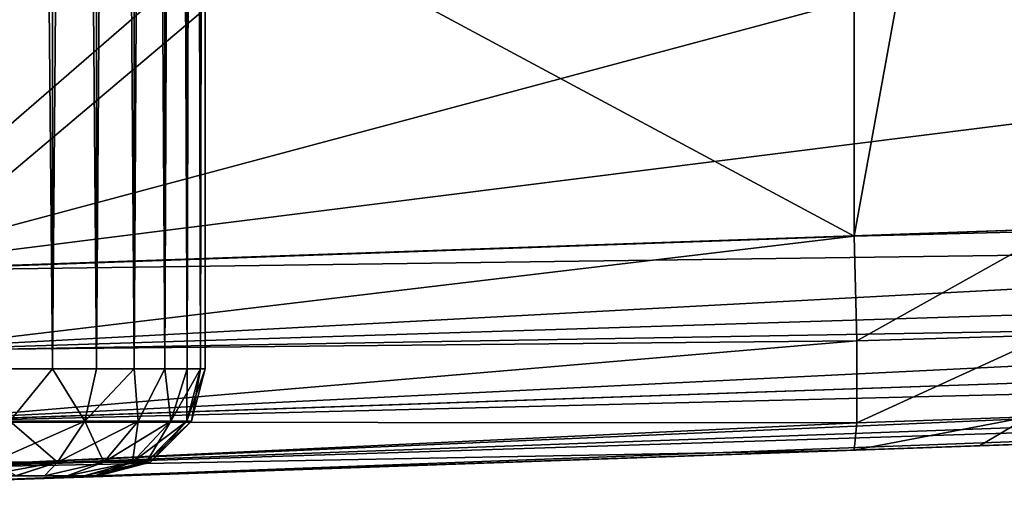
# Model space of a CAD drawing. Units: feet. Extents: x -4 to 15.9, y -5.8 to 1.1.
# Drawn here: x 13.9 to 14.3, y -1 to -0.8 of the extents above; entities that cross this region are included whole.
import ezdxf

# ---------------------------------------------------------------- set-up
doc = ezdxf.new("R2010")
doc.units = ezdxf.units.FT
doc.header["$MEASUREMENT"] = 0
doc.layers.get('0').update_dxf_attribs({"color": 255})
for name, color, linetype in [('AFUWA-3-ARPM', 4, 'Continuous'), ('AFUWA-3-HWSS', 4, 'Continuous'), ('AFUWA-P', 2, 'Continuous')]:
    doc.layers.add(name, color=color, linetype=linetype)

# ---------------------------------------------------------------- blocks, each defined once
blk = doc.blocks.new('A$C7C103880')
at = {"linetype": 'Continuous', "lineweight": 0}
for p, q in [((4.96998, 0.3987), (5.67316, 0.42326)), ((4.96998, 0.3987), (5.67316, 0.42326)), ((4.97121, 0.36904), (5.71331, 0.40871)), ((4.97121, 0.36904), (5.76126, 0.39383)), ((4.97278, 0.34259), (5.85101, 0.37297)), ((4.97424, 0.32564), (5.94148, 0.36067)), ((4.97424, 0.32564), (5.98666, 0.35769)), ((4.97548, 0.32001), (6.02872, 0.35679)), ((6.02872, 0.35679), (4.97548, 0.32001)), ((5.34331, 0.33286), (5.34331, 0.33286)), ((5.34331, 0.33286), (5.34331, 0.33286)), ((5.10412, 0.3245), (5.10151, 0.32441))]:
    blk.add_line(p, q, dxfattribs=at)

msp = doc.modelspace()

# ---------------------------------------------------------------- linework, layer by layer
at = {"layer": 'AFUWA-3-ARPM'}
for points in [[(14.21385, -0.57375, 8.30831), (14.21385, -0.9295, 8.30831), (14.00703, -0.81845, 8.30109)], [(14.27329, -0.60276, 8.3165), (14.21385, -0.9295, 8.30831), (14.21385, -0.57375, 8.30831)], [(14.27329, -0.60276, 8.3165), (14.28703, -0.92763, 8.32029), (14.21385, -0.9295, 8.30831)], [(13.98257, -0.8193, 11.00929), (13.84053, -0.94235, 11.00433), (14.33904, -0.80905, 11.02175)], [(14.43497, -0.86776, 11.0251), (14.33904, -0.80905, 11.02175), (13.84053, -0.94235, 11.00433)], [(13.98257, -0.8193, 11.00929), (13.84053, -0.82426, 11.00433), (13.84053, -0.94235, 11.00433)], [(13.86077, -0.82355, 8.29598), (14.00703, -0.81845, 8.30109), (13.86077, -0.94183, 8.29598)], [(13.86077, -0.94183, 8.29598), (14.00703, -0.81845, 8.30109), (14.21385, -0.9295, 8.30831)], [(14.54371, -0.91779, 11.02889), (14.43497, -0.86776, 11.0251), (13.84053, -0.94235, 11.00433)], [(14.54371, -0.91779, 11.02889), (13.84053, -0.94235, 11.00433), (14.58386, -0.93234, 11.02866)], [(14.21484, -0.96796, 8.3184), (14.21385, -0.9295, 8.30831), (14.28703, -0.92763, 8.32029)], [(14.21484, -0.96796, 8.3184), (14.28703, -0.92763, 8.32029), (14.28546, -0.9659, 8.33018)], [(13.86077, -0.94183, 8.29598), (14.21385, -0.9295, 8.30831), (13.8616, -0.97145, 8.30167)], [(13.8616, -0.97145, 8.30167), (14.21385, -0.9295, 8.30831), (14.21484, -0.96796, 8.3184)], [(14.58386, -0.93234, 11.02866), (13.84053, -0.94235, 11.00433), (13.84176, -0.97201, 10.99871)], [(13.84176, -0.97201, 10.99871), (14.63181, -0.94722, 11.02495), (14.58386, -0.93234, 11.02866)], [(14.67238, -0.95774, 11.01966), (14.63181, -0.94722, 11.02495), (13.84176, -0.97201, 10.99871)], [(13.84333, -0.99846, 10.98028), (14.67238, -0.95774, 11.01966), (13.84176, -0.97201, 10.99871)], [(14.67238, -0.95774, 11.01966), (13.84333, -0.99846, 10.98028), (14.72155, -0.96808, 11.01125)], [(13.84333, -0.99846, 10.98028), (14.76677, -0.9753, 11.00204), (14.72155, -0.96808, 11.01125)], [(14.21484, -0.96796, 8.3184), (13.86188, -0.99787, 8.32011), (13.8616, -0.97145, 8.30167)], [(14.21484, -0.96796, 8.3184), (14.21484, -0.99811, 8.34855), (13.86188, -0.99787, 8.32011)], [(14.28546, -0.9659, 8.33018), (14.27799, -0.99601, 8.35907), (14.21484, -0.99811, 8.34855)], [(14.21484, -0.96796, 8.3184), (14.28546, -0.9659, 8.33018), (14.21484, -0.99811, 8.34855)], [(14.76677, -0.9753, 11.00204), (13.84333, -0.99846, 10.98028), (13.84479, -1.01541, 10.95531)], [(13.84479, -1.01541, 10.95531), (14.81203, -0.98039, 10.99167), (14.76677, -0.9753, 11.00204)], [(13.84479, -1.01541, 10.95531), (14.85721, -0.98336, 10.98013), (14.81203, -0.98039, 10.99167)], [(14.85721, -0.98336, 10.98013), (13.84479, -1.01541, 10.95531), (13.84602, -1.02104, 10.92564)], [(14.85721, -0.98336, 10.98013), (13.84602, -1.02104, 10.92564), (14.89927, -0.98426, 10.96242)], [(14.89927, -0.98426, 10.96242), (13.84602, -1.02104, 10.92564), (13.93364, -1.01798, 10.80464)], [(13.96396, -1.01692, 10.7629), (14.89927, -0.98426, 10.96242), (13.93364, -1.01798, 10.80464)], [(13.96396, -1.01692, 10.7629), (14.42687, -1.00076, 10.18264), (14.89927, -0.98426, 10.96242)], [(13.93364, -1.01798, 8.67792), (14.53044, -0.99714, 9.48102), (14.51398, -0.99771, 9.71733)], [(13.93364, -1.01798, 8.67792), (14.52866, -0.9972, 9.24416), (14.53044, -0.99714, 9.48102)], [(13.93364, -1.01798, 8.67792), (13.96396, -1.01692, 8.63618), (14.52866, -0.9972, 9.24416)], [(13.96396, -1.01692, 8.63618), (14.50866, -0.9979, 9.00813), (14.52866, -0.9972, 9.24416)], [(14.21484, -0.99811, 8.34855), (14.27799, -0.99601, 8.35907), (14.21385, -1.00819, 8.38701)], [(14.27799, -0.99601, 8.35907), (14.26, -1.00658, 8.39377), (14.21385, -1.00819, 8.38701)], [(14.2984, -1.00524, 8.40707), (14.26, -1.00658, 8.39377), (14.27799, -0.99601, 8.35907)], [(14.21484, -0.99811, 8.34855), (13.8616, -1.01484, 8.34505), (13.86188, -0.99787, 8.32011)], [(14.21484, -0.99811, 8.34855), (14.21385, -1.00819, 8.38701), (13.8616, -1.01484, 8.34505)], [(14.47939, -0.99892, 9.95166), (14.42687, -1.00076, 10.18264), (13.88895, -1.01954, 10.59454)], [(13.88895, -1.01954, 8.70372), (14.47939, -0.99892, 9.95166), (13.88895, -1.01954, 10.59454)], [(13.93364, -1.01798, 8.67792), (14.47939, -0.99892, 9.95166), (13.88895, -1.01954, 8.70372)], [(13.88895, -1.01954, 10.59454), (14.42687, -1.00076, 10.18264), (13.93364, -1.01798, 10.62034)], [(13.93364, -1.01798, 8.67792), (14.51398, -0.99771, 9.71733), (14.47939, -0.99892, 9.95166)], [(13.93364, -1.01798, 10.62034), (14.42687, -1.00076, 10.18264), (13.96396, -1.01692, 10.66208)], [(13.96396, -1.01692, 8.63618), (14.47055, -0.99923, 8.77434), (14.50866, -0.9979, 9.00813)], [(13.96396, -1.01692, 8.63618), (14.21385, -1.00819, 8.38701), (14.47055, -0.99923, 8.77434)], [(14.42687, -1.00076, 10.18264), (13.97466, -1.01655, 10.71249), (13.96396, -1.01692, 10.66208)], [(14.42687, -1.00076, 10.18264), (13.96396, -1.01692, 10.7629), (13.97466, -1.01655, 10.71249)], [(14.21385, -1.00819, 8.38701), (14.26, -1.00658, 8.39377), (14.47055, -0.99923, 8.77434)], [(14.47055, -0.99923, 8.77434), (14.26, -1.00658, 8.39377), (14.2984, -1.00524, 8.40707)], [(13.86077, -1.02052, 8.37468), (14.21385, -1.00819, 8.38701), (13.93364, -1.01798, 8.49362)], [(13.8616, -1.01484, 8.34505), (14.21385, -1.00819, 8.38701), (13.86077, -1.02052, 8.37468)], [(14.21385, -1.00819, 8.38701), (13.96396, -1.01692, 8.53536), (13.93364, -1.01798, 8.49362)], [(13.97466, -1.01655, 8.58577), (13.96396, -1.01692, 8.53536), (14.21385, -1.00819, 8.38701)], [(14.21385, -1.00819, 8.38701), (13.96396, -1.01692, 8.63618), (13.97466, -1.01655, 8.58577)], [(13.84602, -1.02104, 10.92564), (13.88895, -1.01954, 10.83044), (13.93364, -1.01798, 10.80464)], [(13.86077, -1.02052, 8.37468), (13.93364, -1.01798, 8.49362), (13.88895, -1.01954, 8.46782)]]:
    msp.add_3dface(points, dxfattribs=at)
at = {"layer": 'AFUWA-3-HWSS'}
for points in [[(13.9185, -0.97835, 8.68968), (13.91849, 0.97834, 8.68937), (13.90042, -0.97835, 8.69939)], [(13.90057, 0.97834, 8.69914), (13.90042, -0.97835, 8.69939), (13.91849, 0.97834, 8.68937)], [(13.9185, -0.97835, 8.48185), (13.90042, -0.97835, 8.47215), (13.90057, 0.97834, 8.4724)], [(13.9185, -0.97835, 10.8164), (13.91849, 0.97834, 10.81609), (13.90042, -0.97835, 10.8261)], [(13.90057, 0.97834, 10.82586), (13.90042, -0.97835, 10.8261), (13.91849, 0.97834, 10.81609)], [(13.9185, -0.97835, 10.60857), (13.90042, -0.97835, 10.59887), (13.90057, 0.97834, 10.59912)], [(13.91849, 0.97834, 8.48217), (13.9185, -0.97835, 8.48185), (13.90057, 0.97834, 8.4724)], [(13.91849, 0.97834, 10.60888), (13.9185, -0.97835, 10.60857), (13.90057, 0.97834, 10.59912)], [(13.93466, 0.97834, 8.67673), (13.91849, 0.97834, 8.68937), (13.9185, -0.97835, 8.68968)], [(13.9185, -0.97835, 8.48185), (13.91849, 0.97834, 8.48217), (13.93466, -0.97835, 8.49438)], [(13.93466, -0.97835, 8.49438), (13.91849, 0.97834, 8.48217), (13.93466, 0.97834, 8.4948)], [(13.93466, 0.97834, 10.80345), (13.91849, 0.97834, 10.81609), (13.9185, -0.97835, 10.8164)], [(13.9185, -0.97835, 10.60857), (13.91849, 0.97834, 10.60888), (13.93466, -0.97835, 10.6211)], [(13.93466, -0.97835, 10.6211), (13.91849, 0.97834, 10.60888), (13.93466, 0.97834, 10.62152)], [(13.9185, -0.97835, 8.68968), (13.93466, -0.97835, 8.67716), (13.93466, 0.97834, 8.67673)], [(13.9185, -0.97835, 10.8164), (13.93466, -0.97835, 10.80387), (13.93466, 0.97834, 10.80345)], [(13.94848, 0.97834, 8.66167), (13.93466, -0.97835, 8.67716), (13.94861, -0.97835, 8.66205)], [(13.93466, -0.97835, 8.67716), (13.94848, 0.97834, 8.66167), (13.93466, 0.97834, 8.67673)], [(13.94848, 0.97834, 8.50986), (13.94861, -0.97835, 8.50948), (13.93466, 0.97834, 8.4948)], [(13.93466, -0.97835, 8.49438), (13.93466, 0.97834, 8.4948), (13.94861, -0.97835, 8.50948)], [(13.94848, 0.97834, 10.78839), (13.93466, -0.97835, 10.80387), (13.94861, -0.97835, 10.78877)], [(13.93466, -0.97835, 10.80387), (13.94848, 0.97834, 10.78839), (13.93466, 0.97834, 10.80345)], [(13.94848, 0.97834, 10.63658), (13.94861, -0.97835, 10.6362), (13.93466, 0.97834, 10.62152)], [(13.93466, -0.97835, 10.6211), (13.93466, 0.97834, 10.62152), (13.94861, -0.97835, 10.6362)], [(13.94848, 0.97834, 8.66167), (13.94861, -0.97835, 8.66205), (13.95962, 0.97834, 8.64463)], [(13.95985, -0.97835, 8.52669), (13.94861, -0.97835, 8.50948), (13.94848, 0.97834, 8.50986)], [(13.94848, 0.97834, 8.50986), (13.95962, 0.97834, 8.5269), (13.95985, -0.97835, 8.52669)], [(13.94848, 0.97834, 10.78839), (13.94861, -0.97835, 10.78877), (13.95962, 0.97834, 10.77135)], [(13.95985, -0.97835, 10.6534), (13.94861, -0.97835, 10.6362), (13.94848, 0.97834, 10.63658)], [(13.94848, 0.97834, 10.63658), (13.95962, 0.97834, 10.65362), (13.95985, -0.97835, 10.6534)], [(13.95985, -0.97835, 8.64485), (13.95962, 0.97834, 8.64463), (13.94861, -0.97835, 8.66205)], [(13.95985, -0.97835, 10.77157), (13.95962, 0.97834, 10.77135), (13.94861, -0.97835, 10.78877)], [(13.96787, 0.97834, 8.62584), (13.95962, 0.97834, 8.64463), (13.95985, -0.97835, 8.64485)], [(13.95962, 0.97834, 8.5269), (13.96804, -0.97835, 8.54538), (13.95985, -0.97835, 8.52669)], [(13.96787, 0.97834, 8.5457), (13.96804, -0.97835, 8.54538), (13.95962, 0.97834, 8.5269)], [(13.96787, 0.97834, 10.75256), (13.95962, 0.97834, 10.77135), (13.95985, -0.97835, 10.77157)], [(13.95962, 0.97834, 10.65362), (13.96804, -0.97835, 10.6721), (13.95985, -0.97835, 10.6534)], [(13.96787, 0.97834, 10.67242), (13.96804, -0.97835, 10.6721), (13.95962, 0.97834, 10.65362)], [(13.95985, -0.97835, 8.64485), (13.96804, -0.97835, 8.62615), (13.96787, 0.97834, 8.62584)], [(13.95985, -0.97835, 10.77157), (13.96804, -0.97835, 10.75287), (13.96787, 0.97834, 10.75256)], [(13.96804, -0.97835, 8.62615), (13.97289, 0.97834, 8.6062), (13.96787, 0.97834, 8.62584)], [(13.96804, -0.97835, 8.54538), (13.96787, 0.97834, 8.5457), (13.97306, -0.97835, 8.56527)], [(13.96787, 0.97834, 8.5457), (13.97289, 0.97834, 8.56533), (13.97306, -0.97835, 8.56527)], [(13.96804, -0.97835, 10.75287), (13.97289, 0.97834, 10.73292), (13.96787, 0.97834, 10.75256)], [(13.96804, -0.97835, 10.6721), (13.96787, 0.97834, 10.67242), (13.97306, -0.97835, 10.69199)], [(13.96787, 0.97834, 10.67242), (13.97289, 0.97834, 10.69205), (13.97306, -0.97835, 10.69199)], [(13.97289, 0.97834, 8.6062), (13.96804, -0.97835, 8.62615), (13.97306, -0.97835, 8.60626)], [(13.97289, 0.97834, 10.73292), (13.96804, -0.97835, 10.75287), (13.97306, -0.97835, 10.73298)], [(13.97306, -0.97835, 8.60626), (13.97466, -0.00184, 8.58577), (13.97289, 0.97834, 8.6062)], [(13.97306, -0.97835, 8.56527), (13.97289, 0.97834, 8.56533), (13.97466, -0.00184, 8.58577)], [(13.97306, -0.97835, 10.73298), (13.97466, -0.00184, 10.71249), (13.97289, 0.97834, 10.73292)], [(13.97306, -0.97835, 10.69199), (13.97289, 0.97834, 10.69205), (13.97466, -0.00184, 10.71249)], [(13.97466, -0.97835, 8.58577), (13.97466, -0.00184, 8.58577), (13.97306, -0.97835, 8.60626)], [(13.97466, -0.97835, 8.58577), (13.97306, -0.97835, 8.56527), (13.97466, -0.00184, 8.58577)], [(13.97466, -0.97835, 10.71249), (13.97466, -0.00184, 10.71249), (13.97306, -0.97835, 10.73298)], [(13.97466, -0.97835, 10.71249), (13.97306, -0.97835, 10.69199), (13.97466, -0.00184, 10.71249)], [(13.90042, -0.97835, 8.69939), (13.90279, -0.99761, 8.69272), (13.9185, -0.97835, 8.68968)], [(13.9185, -0.97835, 8.48185), (13.90279, -0.99761, 8.47881), (13.90042, -0.97835, 8.47215)], [(13.90042, -0.97835, 10.8261), (13.90279, -0.99761, 10.81944), (13.9185, -0.97835, 10.8164)], [(13.9185, -0.97835, 10.60857), (13.90279, -0.99761, 10.60553), (13.90042, -0.97835, 10.59887)], [(13.90279, -0.99761, 8.69272), (13.93038, -0.99761, 8.67409), (13.9185, -0.97835, 8.68968)], [(13.9185, -0.97835, 8.48185), (13.93038, -0.99761, 8.49745), (13.90279, -0.99761, 8.47881)], [(13.90279, -0.99761, 10.81944), (13.93038, -0.99761, 10.80081), (13.9185, -0.97835, 10.8164)], [(13.9185, -0.97835, 10.60857), (13.93038, -0.99761, 10.62417), (13.90279, -0.99761, 10.60553)], [(13.93038, -0.99761, 8.67409), (13.93466, -0.97835, 8.67716), (13.9185, -0.97835, 8.68968)], [(13.9185, -0.97835, 8.48185), (13.93466, -0.97835, 8.49438), (13.93038, -0.99761, 8.49745)], [(13.93038, -0.99761, 10.80081), (13.93466, -0.97835, 10.80387), (13.9185, -0.97835, 10.8164)], [(13.9185, -0.97835, 10.60857), (13.93466, -0.97835, 10.6211), (13.93038, -0.99761, 10.62417)], [(13.93466, -0.97835, 8.67716), (13.93038, -0.99761, 8.67409), (13.94861, -0.97835, 8.66205)], [(13.94998, -0.99761, 8.65127), (13.94861, -0.97835, 8.66205), (13.93038, -0.99761, 8.67409)], [(13.93038, -0.99761, 8.49745), (13.94861, -0.97835, 8.50948), (13.94998, -0.99761, 8.52027)], [(13.93466, -0.97835, 8.49438), (13.94861, -0.97835, 8.50948), (13.93038, -0.99761, 8.49745)], [(13.93466, -0.97835, 10.80387), (13.93038, -0.99761, 10.80081), (13.94861, -0.97835, 10.78877)], [(13.94998, -0.99761, 10.77798), (13.94861, -0.97835, 10.78877), (13.93038, -0.99761, 10.80081)], [(13.93038, -0.99761, 10.62417), (13.94861, -0.97835, 10.6362), (13.94998, -0.99761, 10.64699)], [(13.93466, -0.97835, 10.6211), (13.94861, -0.97835, 10.6362), (13.93038, -0.99761, 10.62417)], [(13.94861, -0.97835, 8.66205), (13.94998, -0.99761, 8.65127), (13.95985, -0.97835, 8.64485)], [(13.94998, -0.99761, 8.52027), (13.94861, -0.97835, 8.50948), (13.95985, -0.97835, 8.52669)], [(13.94861, -0.97835, 10.78877), (13.94998, -0.99761, 10.77798), (13.95985, -0.97835, 10.77157)], [(13.94998, -0.99761, 10.64699), (13.94861, -0.97835, 10.6362), (13.95985, -0.97835, 10.6534)], [(13.94998, -0.99761, 8.65127), (13.96202, -0.99761, 8.62765), (13.95985, -0.97835, 8.64485)], [(13.94998, -0.99761, 8.52027), (13.95985, -0.97835, 8.52669), (13.96202, -0.99761, 8.54388)], [(13.94998, -0.99761, 10.77798), (13.96202, -0.99761, 10.75437), (13.95985, -0.97835, 10.77157)], [(13.94998, -0.99761, 10.64699), (13.95985, -0.97835, 10.6534), (13.96202, -0.99761, 10.6706)], [(13.96202, -0.99761, 8.62765), (13.96804, -0.97835, 8.62615), (13.95985, -0.97835, 8.64485)], [(13.96202, -0.99761, 8.54388), (13.95985, -0.97835, 8.52669), (13.96804, -0.97835, 8.54538)], [(13.96202, -0.99761, 10.75437), (13.96804, -0.97835, 10.75287), (13.95985, -0.97835, 10.77157)], [(13.96202, -0.99761, 10.6706), (13.95985, -0.97835, 10.6534), (13.96804, -0.97835, 10.6721)], [(13.96799, -0.99761, 8.60546), (13.97306, -0.97835, 8.60626), (13.96202, -0.99761, 8.62765)], [(13.96202, -0.99761, 8.62765), (13.97306, -0.97835, 8.60626), (13.96804, -0.97835, 8.62615)], [(13.96202, -0.99761, 8.54388), (13.96804, -0.97835, 8.54538), (13.96799, -0.99761, 8.56607)], [(13.96799, -0.99761, 10.73218), (13.97306, -0.97835, 10.73298), (13.96202, -0.99761, 10.75437)], [(13.96202, -0.99761, 10.75437), (13.97306, -0.97835, 10.73298), (13.96804, -0.97835, 10.75287)], [(13.96202, -0.99761, 10.6706), (13.96804, -0.97835, 10.6721), (13.96799, -0.99761, 10.69279)], [(13.97466, -0.97835, 8.58577), (13.97306, -0.97835, 8.60626), (13.96799, -0.99761, 8.60546)], [(13.97466, -0.97835, 8.58577), (13.96799, -0.99761, 8.60546), (13.96963, -0.99761, 8.58577)], [(13.97306, -0.97835, 8.56527), (13.96799, -0.99761, 8.56607), (13.96804, -0.97835, 8.54538)], [(13.96799, -0.99761, 8.56607), (13.97306, -0.97835, 8.56527), (13.96963, -0.99761, 8.58577)], [(13.97466, -0.97835, 10.71249), (13.97306, -0.97835, 10.73298), (13.96799, -0.99761, 10.73218)], [(13.97466, -0.97835, 10.71249), (13.96799, -0.99761, 10.73218), (13.96963, -0.99761, 10.71249)], [(13.97306, -0.97835, 10.69199), (13.96799, -0.99761, 10.69279), (13.96804, -0.97835, 10.6721)], [(13.96799, -0.99761, 10.69279), (13.97306, -0.97835, 10.69199), (13.96963, -0.99761, 10.71249)], [(13.97306, -0.97835, 8.56527), (13.97466, -0.97835, 8.58577), (13.96963, -0.99761, 8.58577)], [(13.97306, -0.97835, 10.69199), (13.97466, -0.97835, 10.71249), (13.96963, -0.99761, 10.71249)], [(13.92027, -1.01269, 8.66289), (13.93038, -0.99761, 8.67409), (13.89618, -1.01269, 8.67916)], [(13.90279, -0.99761, 8.69272), (13.89618, -1.01269, 8.67916), (13.93038, -0.99761, 8.67409)], [(13.89618, -1.01269, 8.49238), (13.90279, -0.99761, 8.47881), (13.92027, -1.01269, 8.50865)], [(13.92027, -1.01269, 10.78961), (13.93038, -0.99761, 10.80081), (13.89618, -1.01269, 10.80588)], [(13.90279, -0.99761, 10.81944), (13.89618, -1.01269, 10.80588), (13.93038, -0.99761, 10.80081)], [(13.89618, -1.01269, 10.61909), (13.90279, -0.99761, 10.60553), (13.92027, -1.01269, 10.63536)], [(13.93038, -0.99761, 8.49745), (13.92027, -1.01269, 8.50865), (13.90279, -0.99761, 8.47881)], [(13.93038, -0.99761, 10.62417), (13.92027, -1.01269, 10.63536), (13.90279, -0.99761, 10.60553)], [(13.93739, -1.01269, 8.64296), (13.94998, -0.99761, 8.65127), (13.92027, -1.01269, 8.66289)], [(13.94998, -0.99761, 8.65127), (13.93038, -0.99761, 8.67409), (13.92027, -1.01269, 8.66289)], [(13.92027, -1.01269, 8.50865), (13.93038, -0.99761, 8.49745), (13.93739, -1.01269, 8.52858)], [(13.93739, -1.01269, 10.76968), (13.94998, -0.99761, 10.77798), (13.92027, -1.01269, 10.78961)], [(13.94998, -0.99761, 10.77798), (13.93038, -0.99761, 10.80081), (13.92027, -1.01269, 10.78961)], [(13.92027, -1.01269, 10.63536), (13.93038, -0.99761, 10.62417), (13.93739, -1.01269, 10.65529)], [(13.93038, -0.99761, 8.49745), (13.94998, -0.99761, 8.52027), (13.93739, -1.01269, 8.52858)], [(13.93038, -0.99761, 10.62417), (13.94998, -0.99761, 10.64699), (13.93739, -1.01269, 10.65529)], [(13.9479, -1.01269, 8.62234), (13.96202, -0.99761, 8.62765), (13.93739, -1.01269, 8.64296)], [(13.96202, -0.99761, 8.62765), (13.94998, -0.99761, 8.65127), (13.93739, -1.01269, 8.64296)], [(13.93739, -1.01269, 8.52858), (13.94998, -0.99761, 8.52027), (13.9479, -1.01269, 8.5492)], [(13.9479, -1.01269, 10.74906), (13.96202, -0.99761, 10.75437), (13.93739, -1.01269, 10.76968)], [(13.96202, -0.99761, 10.75437), (13.94998, -0.99761, 10.77798), (13.93739, -1.01269, 10.76968)], [(13.93739, -1.01269, 10.65529), (13.94998, -0.99761, 10.64699), (13.9479, -1.01269, 10.67591)], [(13.9479, -1.01269, 8.62234), (13.95311, -1.01269, 8.60296), (13.96799, -0.99761, 8.60546)], [(13.96202, -0.99761, 8.62765), (13.9479, -1.01269, 8.62234), (13.96799, -0.99761, 8.60546)], [(13.96202, -0.99761, 8.54388), (13.95311, -1.01269, 8.56857), (13.9479, -1.01269, 8.5492)], [(13.94998, -0.99761, 8.52027), (13.96202, -0.99761, 8.54388), (13.9479, -1.01269, 8.5492)], [(13.9479, -1.01269, 10.74906), (13.95311, -1.01269, 10.72968), (13.96799, -0.99761, 10.73218)], [(13.96202, -0.99761, 10.75437), (13.9479, -1.01269, 10.74906), (13.96799, -0.99761, 10.73218)], [(13.96202, -0.99761, 10.6706), (13.95311, -1.01269, 10.69529), (13.9479, -1.01269, 10.67591)], [(13.94998, -0.99761, 10.64699), (13.96202, -0.99761, 10.6706), (13.9479, -1.01269, 10.67591)], [(13.96963, -0.99761, 8.58577), (13.96799, -0.99761, 8.60546), (13.95311, -1.01269, 8.60296)], [(13.96963, -0.99761, 8.58577), (13.95311, -1.01269, 8.60296), (13.95455, -1.01269, 8.58577)], [(13.96202, -0.99761, 8.54388), (13.96799, -0.99761, 8.56607), (13.95311, -1.01269, 8.56857)], [(13.96799, -0.99761, 8.56607), (13.95455, -1.01269, 8.58577), (13.95311, -1.01269, 8.56857)], [(13.96963, -0.99761, 10.71249), (13.96799, -0.99761, 10.73218), (13.95311, -1.01269, 10.72968)], [(13.96963, -0.99761, 10.71249), (13.95311, -1.01269, 10.72968), (13.95455, -1.01269, 10.71249)], [(13.96202, -0.99761, 10.6706), (13.96799, -0.99761, 10.69279), (13.95311, -1.01269, 10.69529)], [(13.96799, -0.99761, 10.69279), (13.95455, -1.01269, 10.71249), (13.95311, -1.01269, 10.69529)], [(13.95455, -1.01269, 8.58577), (13.96799, -0.99761, 8.56607), (13.96963, -0.99761, 8.58577)], [(13.95455, -1.01269, 10.71249), (13.96799, -0.99761, 10.69279), (13.96963, -0.99761, 10.71249)], [(13.89618, -1.01269, 8.67916), (13.89292, -1.01772, 8.6591), (13.92027, -1.01269, 8.66289)], [(13.89292, -1.01772, 8.6591), (13.90483, -1.01772, 8.65074), (13.92027, -1.01269, 8.66289)], [(13.89618, -1.01269, 10.80588), (13.89292, -1.01772, 10.78582), (13.92027, -1.01269, 10.78961)], [(13.89292, -1.01772, 10.78582), (13.90483, -1.01772, 10.77746), (13.92027, -1.01269, 10.78961)], [(13.89618, -1.01269, 8.49238), (13.92027, -1.01269, 8.50865), (13.90503, -1.01772, 8.52116)], [(13.89618, -1.01269, 10.61909), (13.92027, -1.01269, 10.63536), (13.90503, -1.01772, 10.64788)], [(13.90483, -1.01772, 8.65074), (13.91553, -1.01772, 8.64013), (13.92027, -1.01269, 8.66289)], [(13.90483, -1.01772, 10.77746), (13.91553, -1.01772, 10.76684), (13.92027, -1.01269, 10.78961)], [(13.91547, -1.01772, 8.53165), (13.90503, -1.01772, 8.52116), (13.92027, -1.01269, 8.50865)], [(13.91547, -1.01772, 10.65837), (13.90503, -1.01772, 10.64788), (13.92027, -1.01269, 10.63536)], [(13.92387, -1.01772, 8.54369), (13.91547, -1.01772, 8.53165), (13.93739, -1.01269, 8.52858)], [(13.91547, -1.01772, 8.53165), (13.92027, -1.01269, 8.50865), (13.93739, -1.01269, 8.52858)], [(13.92387, -1.01772, 10.67041), (13.91547, -1.01772, 10.65837), (13.93739, -1.01269, 10.65529)], [(13.91547, -1.01772, 10.65837), (13.92027, -1.01269, 10.63536), (13.93739, -1.01269, 10.65529)], [(13.91553, -1.01772, 8.64013), (13.92385, -1.01772, 8.62823), (13.93739, -1.01269, 8.64296)], [(13.91553, -1.01772, 8.64013), (13.93739, -1.01269, 8.64296), (13.92027, -1.01269, 8.66289)], [(13.91553, -1.01772, 10.76684), (13.92385, -1.01772, 10.75495), (13.93739, -1.01269, 10.76968)], [(13.91553, -1.01772, 10.76684), (13.93739, -1.01269, 10.76968), (13.92027, -1.01269, 10.78961)], [(13.92385, -1.01772, 8.62823), (13.93018, -1.01772, 8.61474), (13.9479, -1.01269, 8.62234)], [(13.92385, -1.01772, 8.62823), (13.9479, -1.01269, 8.62234), (13.93739, -1.01269, 8.64296)], [(13.92385, -1.01772, 10.75495), (13.93018, -1.01772, 10.74146), (13.9479, -1.01269, 10.74906)], [(13.92385, -1.01772, 10.75495), (13.9479, -1.01269, 10.74906), (13.93739, -1.01269, 10.76968)], [(13.92387, -1.01772, 8.54369), (13.93739, -1.01269, 8.52858), (13.9479, -1.01269, 8.5492)], [(13.92387, -1.01772, 8.54369), (13.9479, -1.01269, 8.5492), (13.9301, -1.01772, 8.557)], [(13.92387, -1.01772, 10.67041), (13.93739, -1.01269, 10.65529), (13.9479, -1.01269, 10.67591)], [(13.92387, -1.01772, 10.67041), (13.9479, -1.01269, 10.67591), (13.9301, -1.01772, 10.68372)], [(13.9479, -1.01269, 8.5492), (13.93391, -1.01772, 8.57103), (13.9301, -1.01772, 8.557)], [(13.9479, -1.01269, 10.67591), (13.93391, -1.01772, 10.69775), (13.9301, -1.01772, 10.68372)], [(13.95311, -1.01269, 8.60296), (13.9479, -1.01269, 8.62234), (13.93018, -1.01772, 8.61474)], [(13.93018, -1.01772, 8.61474), (13.93393, -1.01772, 8.6007), (13.95311, -1.01269, 8.60296)], [(13.95311, -1.01269, 10.72968), (13.9479, -1.01269, 10.74906), (13.93018, -1.01772, 10.74146)], [(13.93018, -1.01772, 10.74146), (13.93393, -1.01772, 10.72742), (13.95311, -1.01269, 10.72968)], [(13.93529, -1.01772, 8.58577), (13.93391, -1.01772, 8.57103), (13.95311, -1.01269, 8.56857)], [(13.9479, -1.01269, 8.5492), (13.95311, -1.01269, 8.56857), (13.93391, -1.01772, 8.57103)], [(13.93529, -1.01772, 10.71249), (13.93391, -1.01772, 10.69775), (13.95311, -1.01269, 10.69529)], [(13.9479, -1.01269, 10.67591), (13.95311, -1.01269, 10.69529), (13.93391, -1.01772, 10.69775)], [(13.93529, -1.01772, 8.58577), (13.95455, -1.01269, 8.58577), (13.93393, -1.01772, 8.6007)], [(13.93393, -1.01772, 8.6007), (13.95455, -1.01269, 8.58577), (13.95311, -1.01269, 8.60296)], [(13.93529, -1.01772, 10.71249), (13.95455, -1.01269, 10.71249), (13.93393, -1.01772, 10.72742)], [(13.93393, -1.01772, 10.72742), (13.95455, -1.01269, 10.71249), (13.95311, -1.01269, 10.72968)], [(13.93529, -1.01772, 8.58577), (13.95311, -1.01269, 8.56857), (13.95455, -1.01269, 8.58577)], [(13.93529, -1.01772, 10.71249), (13.95311, -1.01269, 10.69529), (13.95455, -1.01269, 10.71249)], [(13.92385, -1.01772, 8.62823), (13.77721, -1.01772, 8.54334), (13.79618, -1.01772, 8.52082)], [(13.90483, -1.01772, 8.65074), (13.77721, -1.01772, 8.54334), (13.92385, -1.01772, 8.62823)], [(13.92385, -1.01772, 10.75495), (13.77721, -1.01772, 10.67006), (13.79618, -1.01772, 10.64754)], [(13.90483, -1.01772, 10.77746), (13.77721, -1.01772, 10.67006), (13.92385, -1.01772, 10.75495)], [(13.93391, -1.01772, 8.57103), (13.93393, -1.01772, 8.6007), (13.79618, -1.01772, 8.52082)], [(13.93391, -1.01772, 8.57103), (13.79618, -1.01772, 8.52082), (13.8218, -1.01772, 8.50622)], [(13.93018, -1.01772, 8.61474), (13.79618, -1.01772, 8.52082), (13.93393, -1.01772, 8.6007)], [(13.79618, -1.01772, 8.52082), (13.93018, -1.01772, 8.61474), (13.92385, -1.01772, 8.62823)], [(13.93391, -1.01772, 10.69775), (13.93393, -1.01772, 10.72742), (13.79618, -1.01772, 10.64754)], [(13.93391, -1.01772, 10.69775), (13.79618, -1.01772, 10.64754), (13.8218, -1.01772, 10.63294)], [(13.93018, -1.01772, 10.74146), (13.79618, -1.01772, 10.64754), (13.93393, -1.01772, 10.72742)], [(13.79618, -1.01772, 10.64754), (13.93018, -1.01772, 10.74146), (13.92385, -1.01772, 10.75495)], [(13.8218, -1.01772, 8.50622), (13.85079, -1.01772, 8.50115), (13.93391, -1.01772, 8.57103)], [(13.8218, -1.01772, 10.63294), (13.85079, -1.01772, 10.62787), (13.93391, -1.01772, 10.69775)], [(13.85079, -1.01772, 8.50115), (13.90503, -1.01772, 8.52116), (13.92387, -1.01772, 8.54369)], [(13.93391, -1.01772, 8.57103), (13.85079, -1.01772, 8.50115), (13.92387, -1.01772, 8.54369)], [(13.85079, -1.01772, 10.62787), (13.90503, -1.01772, 10.64788), (13.92387, -1.01772, 10.67041)], [(13.93391, -1.01772, 10.69775), (13.85079, -1.01772, 10.62787), (13.92387, -1.01772, 10.67041)], [(13.91553, -1.01772, 8.64013), (13.90483, -1.01772, 8.65074), (13.92385, -1.01772, 8.62823)], [(13.91553, -1.01772, 10.76684), (13.90483, -1.01772, 10.77746), (13.92385, -1.01772, 10.75495)], [(13.90503, -1.01772, 8.52116), (13.91547, -1.01772, 8.53165), (13.92387, -1.01772, 8.54369)], [(13.90503, -1.01772, 10.64788), (13.91547, -1.01772, 10.65837), (13.92387, -1.01772, 10.67041)], [(13.93391, -1.01772, 8.57103), (13.92387, -1.01772, 8.54369), (13.9301, -1.01772, 8.557)], [(13.93391, -1.01772, 10.69775), (13.92387, -1.01772, 10.67041), (13.9301, -1.01772, 10.68372)], [(13.93529, -1.01772, 8.58577), (13.93393, -1.01772, 8.6007), (13.93391, -1.01772, 8.57103)], [(13.93529, -1.01772, 10.71249), (13.93393, -1.01772, 10.72742), (13.93391, -1.01772, 10.69775)]]:
    msp.add_3dface(points, dxfattribs=at)

# ---------------------------------------------------------------- block references
at = {"layer": 'AFUWA-P'}
msp.add_blockref('A$C7C103880', (8.87057, -1.34116), dxfattribs=at)

doc.saveas('drawing.dxf')
